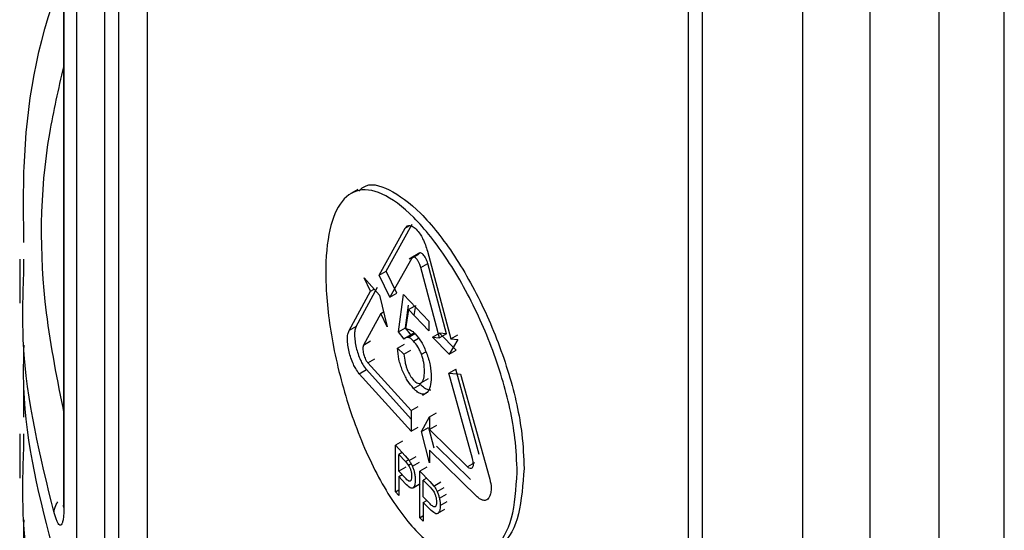
# Model space of a CAD drawing. Units: millimetres. Extents: x 5 to 292, y 5 to 415.
# Drawn here: x 103 to 108, y 177 to 179 of the extents above; entities that cross this region are included whole.
import ezdxf

# ---------------------------------------------------------------- set-up
doc = ezdxf.new("R2010")
doc.units = ezdxf.units.MM

msp = doc.modelspace()

# ---------------------------------------------------------------- linework, layer by layer
at = {"color": 7, "linetype": 'Continuous', "lineweight": 25}
for p, q in [((103.5683, 184.3326), (103.5683, 177.363)), ((106.1955, 181.9027), (106.1955, 171.0673)), ((106.2541, 181.8457), (106.2541, 170.9857)), ((106.6783, 170.7408), (106.6783, 181.6007)), ((106.1942, 179.4037), (106.1955, 179.4045)), ((104.807, 178.6903), (104.777, 178.673)), ((104.8957, 178.3298), (105.0058, 178.528)), ((104.9254, 178.347), (105.0353, 178.5451)), ((103.3842, 178.3979), (103.3842, 178.2118)), ((103.4016, 178.3518), (103.4017, 178.3979)), ((105.0328, 178.4018), (104.9405, 178.2368)), ((105.0677, 178.4237), (105.0218, 178.3972)), ((105.0328, 178.4018), (105.0623, 178.4188)), ((105.0989, 178.431), (105.1975, 178.0618)), ((105.0714, 178.3616), (105.1008, 178.3785)), ((105.1495, 178.0659), (105.0714, 178.3616)), ((105.1788, 178.0828), (105.1008, 178.3785)), ((104.859, 178.2628), (104.8325, 178.3193)), ((104.8325, 178.3193), (104.8974, 178.2458)), ((104.8957, 178.3298), (104.9254, 178.347)), ((104.9405, 178.2368), (104.8957, 178.3298)), ((104.9701, 178.2539), (104.9254, 178.347)), ((104.7993, 178.114), (104.8887, 178.2799)), ((104.7693, 178.0967), (104.859, 178.2628)), ((104.859, 178.2628), (104.8745, 178.2717)), ((104.8974, 178.2458), (104.9303, 178.1132)), ((104.9405, 178.2368), (104.9701, 178.2539)), ((104.9775, 178.0915), (104.9979, 178.2485)), ((104.9979, 178.2485), (105.1048, 178.137)), ((105.007, 178.1085), (105.0194, 178.2035)), ((105.0188, 178.1855), (105.0443, 178.2001)), ((105.0483, 178.2025), (105.0425, 178.1609)), ((104.9033, 178.1694), (104.8303, 178.036)), ((104.9033, 178.1694), (104.9147, 178.176)), ((104.9303, 178.1132), (104.9033, 178.1694)), ((105.0188, 178.1855), (105.0074, 178.104)), ((105.1048, 178.0961), (105.0188, 178.1855)), ((104.7993, 178.114), (104.7693, 178.0967)), ((104.9775, 178.0915), (105.007, 178.1085)), ((105.0306, 178.0782), (105.007, 178.1085)), ((105.1048, 178.137), (105.1048, 178.0961)), ((105.0011, 178.0611), (104.9775, 178.0915)), ((105.0394, 178.0851), (105.0025, 178.0637)), ((105.1208, 178.0686), (105.1501, 178.0855)), ((105.1208, 178.0686), (105.1495, 178.0659)), ((105.1912, 177.9982), (105.1208, 178.0686)), ((105.1788, 178.0828), (105.1495, 178.0659)), ((105.1788, 178.0828), (105.1501, 178.0855)), ((105.1501, 178.0855), (105.2204, 178.0151)), ((105.1975, 178.0618), (105.2268, 178.0787)), ((104.8303, 178.036), (104.8602, 178.0532)), ((104.9732, 178.0227), (105.0028, 178.0398)), ((105.2268, 178.0594), (105.1912, 177.9982)), ((105.1975, 178.0618), (105.2268, 178.0594)), ((104.9732, 178.0227), (105.0001, 177.9976)), ((105.0001, 177.9976), (105.0296, 178.0147)), ((105.1912, 177.9982), (105.2204, 178.0151)), ((104.8485, 177.961), (104.8782, 177.9782)), ((104.8485, 177.961), (105.0306, 177.7613)), ((104.8123, 177.9156), (104.8422, 177.9329)), ((105.0306, 177.6743), (104.8123, 177.9156)), ((105.0306, 177.7239), (104.8422, 177.9329)), ((105.1894, 177.9178), (105.2186, 177.9347)), ((105.288, 177.5583), (105.1894, 177.9178)), ((105.1894, 177.9178), (105.2378, 177.914)), ((105.3171, 177.5751), (105.2186, 177.9347)), ((105.2378, 177.914), (105.3583, 177.4816)), ((105.0411, 177.8532), (105.0705, 177.8702)), ((105.0735, 177.878), (105.1029, 177.895)), ((103.402, 177.733), (103.4023, 177.8459)), ((105.0777, 177.826), (105.0986, 177.8381)), ((105.0306, 177.7613), (105.0601, 177.7783)), ((105.0306, 177.7613), (105.0306, 177.6743)), ((105.1083, 177.7335), (105.1376, 177.7504)), ((105.0737, 177.6729), (105.1083, 177.7335)), ((105.1083, 177.7335), (105.1083, 177.6809)), ((105.1376, 177.6978), (105.1083, 177.6809)), ((103.3842, 177.663), (103.3842, 177.4769)), ((103.4016, 177.6169), (103.4017, 177.663)), ((105.0306, 177.6743), (105.0601, 177.6913)), ((105.0737, 177.6729), (105.1031, 177.6898)), ((105.1083, 177.5413), (105.0737, 177.6729)), ((105.1031, 177.6898), (105.1257, 177.6039)), ((105.1083, 177.6809), (105.2676, 177.5236)), ((104.9936, 177.6318), (104.9641, 177.6147)), ((104.9641, 177.4188), (104.9641, 177.6147)), ((104.9641, 177.6147), (105.0052, 177.5706)), ((105.2804, 177.4706), (105.1376, 177.6108)), ((104.9925, 177.5842), (104.9784, 177.576)), ((104.9784, 177.576), (105.0064, 177.5461)), ((104.9784, 177.506), (104.9784, 177.576)), ((105.0052, 177.5706), (105.022, 177.5509)), ((105.3085, 177.3977), (105.1083, 177.5939)), ((105.1083, 177.5939), (105.1083, 177.5413)), ((105.0064, 177.5461), (105.02, 177.5298)), ((105.022, 177.5509), (105.0515, 177.5679)), ((105.0357, 177.5271), (105.0651, 177.5441)), ((105.2967, 177.5404), (105.2676, 177.5236)), ((105.008, 177.523), (104.9784, 177.506)), ((105.0067, 177.4757), (104.9784, 177.506)), ((104.9784, 177.4829), (104.9924, 177.491)), ((105.0961, 177.523), (105.0667, 177.506)), ((105.0667, 177.31), (105.0667, 177.506)), ((105.0667, 177.506), (105.109, 177.4625)), ((105.0065, 177.4529), (104.9784, 177.4829)), ((104.9784, 177.4829), (104.9784, 177.4032)), ((105.0387, 177.4361), (105.0681, 177.4531)), ((105.096, 177.4759), (105.0815, 177.4675)), ((105.0815, 177.4675), (105.1102, 177.438)), ((105.0815, 177.3974), (105.0815, 177.4675)), ((105.109, 177.4625), (105.1262, 177.4432)), ((105.1262, 177.4432), (105.1555, 177.4601)), ((104.9641, 177.4188), (104.9784, 177.4271)), ((104.9784, 177.4032), (104.9641, 177.4188)), ((105.1102, 177.438), (105.1243, 177.422)), ((105.1402, 177.4196), (105.1695, 177.4365)), ((105.1493, 177.3916), (105.1786, 177.4085)), ((105.1105, 177.3677), (105.0815, 177.3974)), ((105.0815, 177.3744), (105.0959, 177.3827)), ((105.1103, 177.3448), (105.0815, 177.3744)), ((105.0815, 177.3744), (105.0815, 177.2947)), ((105.1529, 177.3614), (105.1822, 177.3784)), ((105.1434, 177.3286), (105.1727, 177.3455)), ((105.0667, 177.31), (105.0815, 177.3185)), ((105.0815, 177.2947), (105.0667, 177.31))]:
    msp.add_line(p, q, dxfattribs=at)
at = {"color": 8, "linetype": 'Continuous', "lineweight": 25}
for p, q in [((103.5699, 184.3302), (103.5699, 177.3528)), ((103.624, 177.1892), (103.624, 184.2482)), ((103.7429, 177.1532), (103.7429, 184.0778)), ((103.8015, 177.1922), (103.8015, 183.9981)), ((103.9201, 183.8448), (103.9201, 177.1157)), ((106.9612, 170.7408), (106.9612, 181.4797)), ((107.2511, 173.5586), (107.2511, 181.336)), ((107.5253, 173.566), (107.5253, 181.208)), ((105.0058, 178.528), (105.0253, 178.5393)), ((105.0177, 178.0676), (105.0466, 178.0843)), ((105.0407, 178.0529), (105.0615, 178.0649)), ((105.0738, 177.9972), (105.0927, 178.0081)), ((105.0064, 177.5461), (105.0196, 177.5537)), ((105.0311, 177.5362), (105.02, 177.5298))]:
    msp.add_line(p, q, dxfattribs=at)
at = {"color": 8, "linetype": 'Continuous', "lineweight": 25, "flags": 128}
msp.add_lwpolyline([(103.5699, 177.3528), (103.5685, 177.3597), (103.5683, 177.363)], dxfattribs=at)
at = {"color": 7, "linetype": 'Continuous', "lineweight": 25}
for points, knots in [([(103.402, 178.4679), (103.4005, 178.5731), (103.3956, 178.9373), (103.4566, 179.3153), (103.5637, 179.5792), (103.5683, 179.5906)], [0, 0, 0, 0, 0.2800793, 0.9687587, 1, 1, 1, 1]), ([(105.4767, 177.5001), (105.4719, 177.4321), (105.4624, 177.2963), (105.3889, 177.1699), (105.2828, 177.1204), (105.1525, 177.1587), (105.0137, 177.2838), (104.8816, 177.4871), (104.7722, 177.7468), (104.6984, 178.0263), (104.6666, 178.2838), (104.675, 178.4892), (104.7194, 178.6295), (104.7972, 178.6976), (104.9066, 178.6847), (105.0407, 178.5848), (105.1847, 178.4042), (105.3175, 178.165), (105.418, 177.9007), (105.4697, 177.6707), (105.4747, 177.5473), (105.4767, 177.5001)], [0, 0, 0, 0, 0.051667, 0.103321, 0.15536, 0.208485, 0.263209, 0.31961, 0.376795, 0.432815, 0.485885, 0.536147, 0.585631, 0.636643, 0.690475, 0.746816, 0.80399, 0.860167, 0.914535, 0.96732, 1, 1, 1, 1]), ([(104.811, 178.6839), (104.8171, 178.69), (104.8491, 178.7221), (104.9377, 178.6976), (105.0696, 178.6031), (105.214, 178.4208), (105.3465, 178.1819), (105.447, 177.9174), (105.4986, 177.6874), (105.5037, 177.564), (105.5056, 177.5168)], [0, 0, 0, 0, 0.033726, 0.176861, 0.326719, 0.478808, 0.628226, 0.7728, 0.913134, 1, 1, 1, 1]), ([(105.0058, 178.528), (105.0083, 178.5314), (105.0136, 178.5385), (105.0242, 178.5403), (105.037, 178.5361), (105.0518, 178.5245), (105.0668, 178.5053), (105.0799, 178.4825), (105.0909, 178.458), (105.0963, 178.4397), (105.0989, 178.431)], [0, 0, 0, 0, 0.117878, 0.248327, 0.349862, 0.500019, 0.644048, 0.75169, 0.881071, 1, 1, 1, 1]), ([(105.0714, 178.3616), (105.0706, 178.3645), (105.0687, 178.371), (105.0646, 178.3811), (105.0589, 178.3915), (105.052, 178.4004), (105.0451, 178.4057), (105.0394, 178.4069), (105.0354, 178.4055), (105.0336, 178.403), (105.0328, 178.4018)], [0, 0, 0, 0, 0.096541, 0.212006, 0.346468, 0.499999, 0.655777, 0.791, 0.905692, 1, 1, 1, 1]), ([(105.1008, 178.3785), (105.0997, 178.3823), (105.0975, 178.3899), (105.0927, 178.4005), (105.0873, 178.4099), (105.0815, 178.4171), (105.0757, 178.422), (105.0703, 178.4239), (105.0656, 178.4232), (105.0634, 178.4203), (105.0623, 178.4188)], [0, 0, 0, 0, 0.123706, 0.248265, 0.373733, 0.499987, 0.626344, 0.751735, 0.876371, 1, 1, 1, 1]), ([(104.7993, 178.114), (104.7973, 178.1092), (104.7935, 178.0998), (104.792, 178.078), (104.7939, 178.0525), (104.7992, 178.0254), (104.8072, 177.9979), (104.8168, 177.974), (104.8286, 177.9507), (104.8371, 177.9395), (104.8422, 177.9329)], [0, 0, 0, 0, 0.125779, 0.250546, 0.375272, 0.50094, 0.61806, 0.748746, 0.850243, 1, 1, 1, 1]), ([(104.8123, 177.9156), (104.8072, 177.9223), (104.7987, 177.9334), (104.7869, 177.9567), (104.7772, 177.9807), (104.7693, 178.0082), (104.764, 178.0353), (104.7621, 178.0607), (104.7636, 178.0825), (104.7674, 178.092), (104.7693, 178.0967)], [0, 0, 0, 0, 0.149777, 0.251255, 0.381969, 0.499057, 0.624729, 0.749472, 0.874234, 1, 1, 1, 1]), ([(105.0177, 178.0676), (105.0143, 178.0678), (105.0079, 178.0682), (105.0033, 178.0634), (105.0011, 178.0611)], [0, 0, 0, 0, 0.531005, 1, 1, 1, 1]), ([(105.0074, 178.104), (105.0138, 178.1036), (105.0262, 178.1029), (105.0407, 178.0898), (105.0477, 178.0834)], [0, 0, 0, 0, 0.513685, 1, 1, 1, 1]), ([(105.0407, 178.0529), (105.0366, 178.0568), (105.0286, 178.0645), (105.0213, 178.0666), (105.0177, 178.0676)], [0, 0, 0, 0, 0.507991, 1, 1, 1, 1]), ([(105.0472, 178.0846), (105.0438, 178.0848), (105.0374, 178.0853), (105.0328, 178.0804), (105.0306, 178.0782)], [0, 0, 0, 0, 0.531023, 1, 1, 1, 1]), ([(105.0477, 178.0834), (105.0567, 178.0728), (105.0744, 178.0519), (105.0885, 178.0187), (105.0954, 178.0024)], [0, 0, 0, 0, 0.505168, 1, 1, 1, 1]), ([(103.4011, 178.0357), (103.3998, 177.9758), (103.3932, 177.6804), (103.4686, 177.3872), (103.5287, 177.1534)], [0, 0, 0, 0, 0.20271, 1, 1, 1, 1]), ([(104.8303, 178.036), (104.8295, 178.034), (104.8279, 178.03), (104.8273, 178.021), (104.8281, 178.0105), (104.8302, 178), (104.833, 177.9898), (104.8367, 177.9799), (104.842, 177.9693), (104.8462, 177.9639), (104.8485, 177.961)], [0, 0, 0, 0, 0.125766, 0.250629, 0.37542, 0.501067, 0.594587, 0.708841, 0.843962, 1, 1, 1, 1]), ([(105.0738, 177.9972), (105.0715, 178.0028), (105.0671, 178.0139), (105.0561, 178.0346), (105.0469, 178.0455), (105.0407, 178.0529)], [0, 0, 0, 0, 0.242869, 0.484025, 1, 1, 1, 1]), ([(104.9935, 177.9303), (104.9907, 177.9378), (104.9852, 177.9528), (104.9768, 177.985), (104.9747, 178.0075), (104.9732, 178.0227)], [0, 0, 0, 0, 0.245633, 0.487863, 1, 1, 1, 1]), ([(105.0001, 177.9976), (105.0014, 177.9863), (105.0032, 177.9701), (105.0088, 177.9479), (105.0124, 177.938), (105.0142, 177.9332)], [0, 0, 0, 0, 0.540124, 0.776171, 1, 1, 1, 1]), ([(105.0868, 177.9262), (105.0862, 177.9378), (105.0855, 177.9548), (105.0798, 177.9798), (105.0758, 177.9914), (105.0738, 177.9972)], [0, 0, 0, 0, 0.523058, 0.762254, 1, 1, 1, 1]), ([(105.0954, 178.0024), (105.0984, 177.9938), (105.1044, 177.9769), (105.113, 177.9413), (105.1143, 177.9172), (105.1151, 177.9009)], [0, 0, 0, 0, 0.246586, 0.488669, 1, 1, 1, 1]), ([(105.0411, 177.8532), (105.0319, 177.8637), (105.0145, 177.8836), (105.0003, 177.9153), (104.9935, 177.9303)], [0, 0, 0, 0, 0.525963, 1, 1, 1, 1]), ([(105.0142, 177.9332), (105.0181, 177.9243), (105.0262, 177.906), (105.0361, 177.8944), (105.0412, 177.8884)], [0, 0, 0, 0, 0.48891, 1, 1, 1, 1]), ([(105.0735, 177.878), (105.0755, 177.8799), (105.0796, 177.8839), (105.0854, 177.8985), (105.0862, 177.9149), (105.0868, 177.9262)], [0, 0, 0, 0, 0.236646, 0.476014, 1, 1, 1, 1]), ([(105.1151, 177.9009), (105.1144, 177.8865), (105.1131, 177.858), (105.1029, 177.8438), (105.0979, 177.8367)], [0, 0, 0, 0, 0.507032, 1, 1, 1, 1]), ([(105.0412, 177.8884), (105.0443, 177.8854), (105.0503, 177.8797), (105.0589, 177.8752), (105.0668, 177.8743), (105.0712, 177.8767), (105.0735, 177.878)], [0, 0, 0, 0, 0.256289, 0.501166, 0.745432, 1, 1, 1, 1]), ([(105.1128, 177.847), (105.1094, 177.8468), (105.1016, 177.8464), (105.0871, 177.8543), (105.0762, 177.8648), (105.0705, 177.8702)], [0, 0, 0, 0, 0.264716, 0.618477, 1, 1, 1, 1]), ([(105.0979, 177.8367), (105.0942, 177.8339), (105.087, 177.8285), (105.0732, 177.8294), (105.0577, 177.8372), (105.0468, 177.8478), (105.0411, 177.8532)], [0, 0, 0, 0, 0.246527, 0.486575, 0.733597, 1, 1, 1, 1]), ([(105.02, 177.5298), (105.0218, 177.5267), (105.0255, 177.5204), (105.028, 177.5125), (105.0292, 177.5085)], [0, 0, 0, 0, 0.4894497, 1, 1, 1, 1]), ([(105.022, 177.5509), (105.0245, 177.5473), (105.0294, 177.5404), (105.0336, 177.5314), (105.0357, 177.5271)], [0, 0, 0, 0, 0.516413, 1, 1, 1, 1]), ([(105.0357, 177.5271), (105.0374, 177.5227), (105.0411, 177.5136), (105.0433, 177.5041), (105.0445, 177.4992)], [0, 0, 0, 0, 0.485309, 1, 1, 1, 1]), ([(105.2676, 177.5236), (105.2696, 177.5221), (105.2747, 177.5182), (105.2819, 177.5173), (105.2872, 177.5197), (105.2906, 177.5235), (105.2931, 177.53), (105.2929, 177.5378), (105.2915, 177.5438), (105.2901, 177.5492), (105.2889, 177.5541), (105.288, 177.5583)], [0, 0, 0, 0, 0.117479, 0.295451, 0.407734, 0.495239, 0.619079, 0.791, 0.836085, 0.861388, 1, 1, 1, 1]), ([(105.0292, 177.5085), (105.0303, 177.5043), (105.0324, 177.4956), (105.0326, 177.4879), (105.0327, 177.4839)], [0, 0, 0, 0, 0.482729, 1, 1, 1, 1]), ([(105.0445, 177.4992), (105.0455, 177.494), (105.0475, 177.4832), (105.0478, 177.4737), (105.0479, 177.4688)], [0, 0, 0, 0, 0.488705, 1, 1, 1, 1]), ([(105.5056, 177.5168), (105.5005, 177.4498), (105.4903, 177.316), (105.4361, 177.204), (105.3871, 177.1865), (105.3735, 177.1816)], [0, 0, 0, 0, 0.419774, 0.839446, 1, 1, 1, 1]), ([(105.0389, 177.4359), (105.0371, 177.435), (105.0335, 177.4331), (105.0225, 177.4372), (105.0132, 177.4464), (105.0065, 177.4529)], [0, 0, 0, 0, 0.199664, 0.425249, 1, 1, 1, 1]), ([(105.0268, 177.4637), (105.0257, 177.4634), (105.0233, 177.4628), (105.0165, 177.466), (105.0108, 177.4717), (105.0067, 177.4757)], [0, 0, 0, 0, 0.198039, 0.424886, 1, 1, 1, 1]), ([(105.0327, 177.4839), (105.0325, 177.479), (105.0322, 177.4718), (105.0296, 177.4657), (105.0277, 177.4644), (105.0268, 177.4637)], [0, 0, 0, 0, 0.531859, 0.76841, 1, 1, 1, 1]), ([(105.0479, 177.4688), (105.0476, 177.4612), (105.0469, 177.4463), (105.0415, 177.4393), (105.0389, 177.4359)], [0, 0, 0, 0, 0.512572, 1, 1, 1, 1]), ([(105.3583, 177.4816), (105.3618, 177.4688), (105.3677, 177.4471), (105.3668, 177.42), (105.3626, 177.4023), (105.3566, 177.3909), (105.3474, 177.3828), (105.3356, 177.3815), (105.3215, 177.3868), (105.313, 177.3939), (105.3085, 177.3977)], [0, 0, 0, 0, 0.181514, 0.307979, 0.430108, 0.528497, 0.623246, 0.784457, 0.885503, 1, 1, 1, 1]), ([(105.1243, 177.422), (105.1261, 177.4189), (105.1299, 177.4127), (105.1324, 177.4048), (105.1337, 177.4008)], [0, 0, 0, 0, 0.489005, 1, 1, 1, 1]), ([(105.1262, 177.4432), (105.1288, 177.4396), (105.1338, 177.4328), (105.1381, 177.4239), (105.1402, 177.4196)], [0, 0, 0, 0, 0.516193, 1, 1, 1, 1]), ([(105.1402, 177.4196), (105.1421, 177.4152), (105.1458, 177.4061), (105.1482, 177.3965), (105.1494, 177.3916)], [0, 0, 0, 0, 0.486287, 1, 1, 1, 1]), ([(105.1313, 177.356), (105.1301, 177.3557), (105.1276, 177.355), (105.1206, 177.3581), (105.1147, 177.3637), (105.1105, 177.3677)], [0, 0, 0, 0, 0.198273, 0.425142, 1, 1, 1, 1]), ([(105.1373, 177.3763), (105.1371, 177.3713), (105.1368, 177.3642), (105.1341, 177.3581), (105.1322, 177.3567), (105.1313, 177.356)], [0, 0, 0, 0, 0.531563, 0.768157, 1, 1, 1, 1]), ([(105.1337, 177.4008), (105.1348, 177.3966), (105.1369, 177.3879), (105.1372, 177.3803), (105.1373, 177.3763)], [0, 0, 0, 0, 0.481643, 1, 1, 1, 1]), ([(105.1529, 177.3614), (105.1526, 177.3538), (105.1519, 177.3389), (105.1463, 177.3318), (105.1436, 177.3283)], [0, 0, 0, 0, 0.512942, 1, 1, 1, 1]), ([(105.1494, 177.3916), (105.1504, 177.3864), (105.1525, 177.3757), (105.1528, 177.3663), (105.1529, 177.3614)], [0, 0, 0, 0, 0.490196, 1, 1, 1, 1]), ([(103.5699, 177.3528), (103.5698, 177.3437), (103.5695, 177.3253), (103.5674, 177.3038), (103.564, 177.2877), (103.5573, 177.2749), (103.5452, 177.2798), (103.5345, 177.3131), (103.5287, 177.3309)], [0, 0, 0, 0, 0.099513, 0.200364, 0.310852, 0.425547, 0.692778, 1, 1, 1, 1]), ([(105.1436, 177.3283), (105.1419, 177.3274), (105.1381, 177.3255), (105.1268, 177.3294), (105.1172, 177.3384), (105.1103, 177.3448)], [0, 0, 0, 0, 0.199959, 0.42559, 1, 1, 1, 1]), ([(103.4011, 177.3008), (103.3998, 177.2409), (103.3932, 176.9455), (103.4686, 176.6523), (103.5287, 176.4185)], [0, 0, 0, 0, 0.20271, 1, 1, 1, 1])]:
    msp.add_open_spline(points, degree=3, knots=knots, dxfattribs=at)
at = {"color": 8, "linetype": 'Continuous', "lineweight": 25}
for points, knots in [([(103.5683, 179.2062), (103.5468, 179.1129), (103.4676, 178.7702), (103.4637, 178.279), (103.542, 177.8877), (103.5704, 177.7462)], [0, 0, 0, 0, 0.192669, 0.707951, 1, 1, 1, 1]), ([(103.5287, 177.3309), (103.4708, 177.5665), (103.3875, 177.9055), (103.3983, 178.2475), (103.4016, 178.3518)], [0, 0, 0, 0, 0.69501, 1, 1, 1, 1]), ([(103.5287, 176.596), (103.4708, 176.8316), (103.3875, 177.1706), (103.3983, 177.5126), (103.4016, 177.6169)], [0, 0, 0, 0, 0.69501, 1, 1, 1, 1]), ([(103.5287, 177.3309), (103.5299, 177.3413), (103.5318, 177.3573), (103.5414, 177.3718), (103.5448, 177.3769)], [0, 0, 0, 0, 0.650137, 1, 1, 1, 1])]:
    msp.add_open_spline(points, degree=3, knots=knots, dxfattribs=at)

doc.saveas('drawing.dxf')
